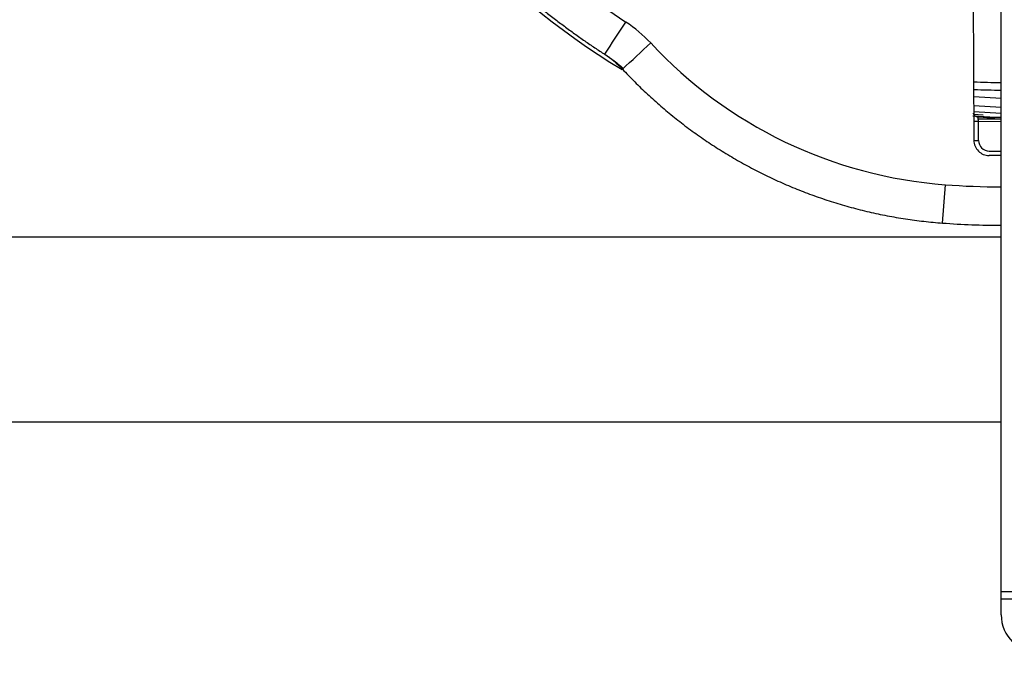
# Paper-space layout '_Bottom' of a CAD drawing. Units: millimetres. Extents: x -289 to 207, y 191 to 526.
# Drawn here: x -104 to -41, y 272 to 313 of the extents above; entities that cross this region are included whole.
import ezdxf

# ---------------------------------------------------------------- set-up
doc = ezdxf.new("R2010")
doc.units = ezdxf.units.MM

psp = doc.layouts.new('_Bottom')

# ---------------------------------------------------------------- linework, layer by layer
at = {"color": 7, "linetype": 'Continuous', "lineweight": 25}
for p, q in [((-40.947, 274.153), (-40.947, 387.153)), ((-42.766, 314.947), (-42.713, 304.854)), ((-42.711, 307.689), (-40.947, 307.573)), ((-40.947, 306.98), (-42.725, 307.086)), ((-42.777, 306.437), (-40.947, 306.333)), ((-42.11, 306.479), (-42.745, 306.527)), ((-40.947, 306.589), (-42.707, 306.698)), ((-40.947, 306.212), (-42.469, 306.217)), ((-42.413, 304.845), (-42.42, 306.084)), ((-42.42, 306.084), (-40.947, 306.062)), ((-40.947, 303.859), (-41.726, 303.859)), ((-44.747, 299.495), (-44.56, 301.975)), ((-247.747, 298.603), (-40.947, 298.603)), ((-40.947, 286.603), (-235.747, 286.603)), ((-40.947, 275.653), (-37.018, 275.653)), ((-38.947, 275.153), (-40.947, 275.153))]:
    psp.add_line(p, q, dxfattribs=at)
at = {"color": 7, "linetype": 'Continuous', "lineweight": 25, "flags": 128}
psp.add_lwpolyline([(-42.556, 306.42), (-42.515, 306.387), (-42.434, 306.341)], dxfattribs=at)
at = {"color": 7, "linetype": 'Continuous', "lineweight": 25}
for centre, radius, start, end in [((-40.947, 350.09), 44.75, 180.62344, 237.13249), ((-40.947, 350.103), 47.5, 203.764, 238.91653), ((-249.222, 430.645), 218.653, 326.6427, 327.29492), ((-174.425, 429.527), 162.147, 312.22742, 313.10768), ((-42.391, 330.866), 28.972, 222.88822, 265.70586), ((-40.947, 350.103), 41.509, 267.53469, 270.00001), ((-40.947, 350.103), 42, 267.60368, 270), ((-40.947, 350.103), 43.754, 268.00224, 270), ((-42.506, 308.24), 2.158, 264.31292, 272.28889), ((-41.713, 304.849), 0.7, 180.28568, 269.01645), ((-40.947, 350.092), 45.95, 269.03023, 270.00001), ((-40.947, 350.09), 48.25, 265.70588, 269.99999), ((-40.947, 350.103), 50.75, 265.70585, 270), ((-38.447, 274.153), 2.5, 180, 270)]:
    psp.add_arc(centre, radius, start, end, dxfattribs=at)
for points, knots in [([(-88.195, 349.603), (-88.191, 349.365), (-88.184, 348.891), (-88.16, 348.183), (-88.126, 347.478), (-88.082, 346.779), (-88.028, 346.083), (-87.964, 345.393), (-87.89, 344.708), (-87.807, 344.027), (-87.714, 343.352), (-87.613, 342.682), (-87.502, 342.017), (-87.383, 341.358), (-87.255, 340.704), (-87.119, 340.057), (-86.974, 339.414), (-86.822, 338.778), (-86.662, 338.148), (-86.494, 337.524), (-86.318, 336.906), (-86.136, 336.294), (-85.946, 335.688), (-85.75, 335.089), (-85.547, 334.496), (-85.337, 333.909), (-85.121, 333.329), (-84.899, 332.756), (-84.671, 332.189), (-84.437, 331.629), (-84.198, 331.075), (-83.953, 330.528), (-83.703, 329.987), (-83.448, 329.454), (-83.188, 328.927), (-82.923, 328.407), (-82.654, 327.893), (-82.38, 327.387), (-82.102, 326.887), (-81.82, 326.394), (-81.534, 325.908), (-81.244, 325.428), (-80.951, 324.956), (-80.654, 324.49), (-80.354, 324.031), (-80.051, 323.578), (-79.745, 323.133), (-79.436, 322.694), (-79.125, 322.261), (-78.811, 321.836), (-78.494, 321.417), (-78.176, 321.005), (-77.855, 320.599), (-77.532, 320.2), (-77.208, 319.808), (-76.882, 319.421), (-76.554, 319.042), (-76.225, 318.669), (-75.895, 318.302), (-75.564, 317.941), (-75.231, 317.587), (-74.898, 317.239), (-74.564, 316.898), (-74.229, 316.562), (-73.894, 316.233), (-73.558, 315.909), (-73.222, 315.592), (-72.885, 315.281), (-72.549, 314.975), (-72.213, 314.675), (-71.876, 314.381), (-71.54, 314.093), (-71.205, 313.811), (-70.87, 313.534), (-70.535, 313.263), (-70.201, 312.997), (-69.867, 312.736), (-69.535, 312.481), (-69.203, 312.231), (-68.872, 311.987), (-68.542, 311.748), (-68.214, 311.513), (-67.887, 311.284), (-67.561, 311.06), (-67.236, 310.841), (-66.913, 310.626), (-66.697, 310.486), (-66.59, 310.416)], [0, 0, 0, 0, 0.015294, 0.030504, 0.04563, 0.060672, 0.07563, 0.090504, 0.105293, 0.119999, 0.134621, 0.149159, 0.163612, 0.177982, 0.192268, 0.206469, 0.220587, 0.23462, 0.24857, 0.262435, 0.276217, 0.289914, 0.303528, 0.317057, 0.330502, 0.343864, 0.357141, 0.370334, 0.383443, 0.396469, 0.40941, 0.422267, 0.43504, 0.447729, 0.460334, 0.472855, 0.485292, 0.497645, 0.509914, 0.522099, 0.534199, 0.546216, 0.558149, 0.569998, 0.581762, 0.593443, 0.60504, 0.616552, 0.627981, 0.639326, 0.650586, 0.661763, 0.672855, 0.683863, 0.694788, 0.705628, 0.716385, 0.727057, 0.737645, 0.748149, 0.75857, 0.768906, 0.779158, 0.789326, 0.79941, 0.80941, 0.819326, 0.829158, 0.838906, 0.84857, 0.85815, 0.867646, 0.877058, 0.886385, 0.895629, 0.904789, 0.913865, 0.922856, 0.931764, 0.940588, 0.949327, 0.957983, 0.966554, 0.975042, 0.983445, 0.991765, 1, 1, 1, 1]), ([(-66.59, 310.416), (-66.548, 310.389), (-66.446, 310.322), (-66.243, 310.183), (-65.965, 309.98), (-65.669, 309.745), (-65.477, 309.577), (-65.395, 309.507)], [0, 0, 0, 0, 0.099593, 0.244688, 0.49193, 0.785169, 1, 1, 1, 1]), ([(-65.45, 309.46), (-65.319, 309.321), (-65.058, 309.043), (-64.656, 308.634), (-64.247, 308.232), (-63.83, 307.837), (-63.405, 307.448), (-62.973, 307.068), (-62.533, 306.694), (-62.085, 306.329), (-61.631, 305.971), (-61.169, 305.621), (-60.7, 305.279), (-60.224, 304.945), (-59.742, 304.62), (-59.253, 304.303), (-58.757, 303.995), (-58.255, 303.696), (-57.747, 303.406), (-57.233, 303.124), (-56.713, 302.853), (-56.187, 302.59), (-55.656, 302.337), (-55.119, 302.094), (-54.577, 301.86), (-54.03, 301.637), (-53.479, 301.423), (-52.922, 301.219), (-52.361, 301.026), (-51.796, 300.843), (-51.227, 300.671), (-50.653, 300.509), (-50.076, 300.358), (-49.496, 300.218), (-48.912, 300.088), (-48.325, 299.97), (-47.735, 299.862), (-47.142, 299.766), (-46.546, 299.681), (-45.949, 299.607), (-45.349, 299.544), (-44.948, 299.512), (-44.747, 299.495)], [0, 0, 0, 0, 0.0243279, 0.0486902, 0.073087, 0.0975183, 0.1219841, 0.1464843, 0.171019, 0.1955881, 0.2201918, 0.2448298, 0.2695024, 0.2942094, 0.3189509, 0.3437269, 0.3685373, 0.3933822, 0.4182616, 0.4431754, 0.4681237, 0.4931065, 0.5181237, 0.5431754, 0.5682616, 0.5933822, 0.6185373, 0.6437269, 0.6689509, 0.6942094, 0.7195024, 0.7448298, 0.7701918, 0.7955881, 0.821019, 0.8464843, 0.8719841, 0.8975183, 0.923087, 0.9486902, 0.9743279, 1, 1, 1, 1]), ([(-42.473, 306.375), (-42.53, 306.378), (-42.594, 306.399), (-42.697, 306.484), (-42.733, 306.547), (-42.747, 306.608)], [0, 0, 0, 0, 0.5, 0.5, 1, 1, 1, 1]), ([(-42.431, 306.342), (-42.5, 306.343), (-42.58, 306.37), (-42.693, 306.473), (-42.722, 306.545), (-42.722, 306.608)], [0, 0, 0, 0, 0.5, 0.5, 1, 1, 1, 1]), ([(-42.107, 306.341), (-42.078, 306.34), (-42.017, 306.339), (-41.923, 306.337), (-41.826, 306.335), (-41.727, 306.334), (-41.63, 306.334), (-41.536, 306.334), (-41.456, 306.334), (-41.381, 306.335), (-41.33, 306.337), (-41.305, 306.339), (-41.303, 306.341), (-41.302, 306.341)], [0, 0, 0, 0, 0.070178, 0.14545, 0.225812, 0.311257, 0.401759, 0.497301, 0.603687, 0.693775, 0.831773, 0.933869, 1, 1, 1, 1]), ([(-42.713, 304.854), (-42.712, 304.595), (-42.605, 304.339), (-42.24, 303.971), (-41.984, 303.863), (-41.726, 303.859)], [0, 0, 0, 0, 0.5, 0.5, 1, 1, 1, 1]), ([(-42.713, 304.854), (-42.713, 304.851), (-42.681, 304.849), (-42.57, 304.846), (-42.492, 304.845), (-42.413, 304.845)], [0, 0, 0, 0, 0.5, 0.5, 1, 1, 1, 1])]:
    psp.add_open_spline(points, degree=3, knots=knots, dxfattribs=at)
for points in [[(-63.618, 311.149), (-64.099, 311.666), (-64.64, 312.12), (-65.233, 312.503)], [(-66.59, 310.416), (-66.172, 310.147), (-65.788, 309.824), (-65.45, 309.46)], [(-42.431, 306.342), (-42.432, 306.364), (-42.452, 306.375), (-42.473, 306.375)], [(-42.42, 306.084), (-42.424, 306.191), (-42.429, 306.293), (-42.431, 306.342)]]:
    psp.add_open_spline(points, degree=3, dxfattribs=at)

doc.saveas('drawing.dxf')
